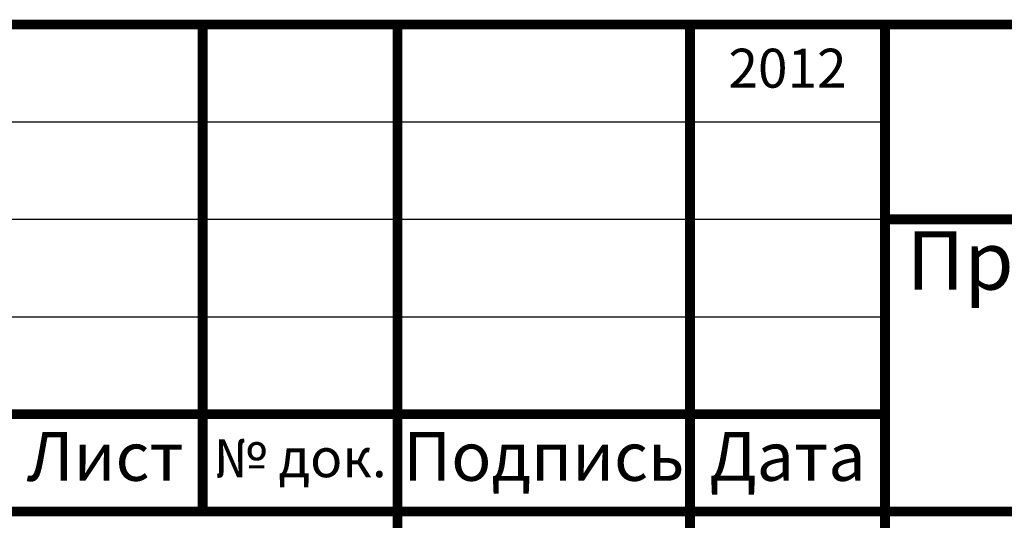
# Model space of a CAD drawing. Units: millimetres. Extents: x 44635 to 90636, y 4431 to 7781.
# Drawn here: x 48769 to 48820, y 5105 to 5131 of the extents above; entities that cross this region are included whole.
import ezdxf

# ---------------------------------------------------------------- set-up
doc = ezdxf.new("R2010")
doc.units = ezdxf.units.MM
doc.layers.add('Рамка штамп', color=7, linetype='Continuous')
doc.styles.add('STYLE1', font='arial.ttf')
doc.styles.add('стиль2', font='times.ttf', dxfattribs={"height": 25})

msp = doc.modelspace()

# ---------------------------------------------------------------- linework, layer by layer
at = {"layer": 'Рамка штамп', "color": 7, "ltscale": 10}
for p, q in [((48748.884, 5130.309), (48933.884, 5130.309)), ((48748.884, 5130.309), (48933.884, 5130.309)), ((48778.884, 5130.309), (48778.884, 5105.309)), ((48778.884, 5130.309), (48778.884, 5105.309)), ((48788.884, 5130.309), (48788.884, 5075.309)), ((48803.884, 5130.24), (48803.884, 5075.309)), ((48813.884, 5130.24), (48813.884, 5075.309)), ((48813.884, 5120.309), (48933.884, 5120.309)), ((48748.884, 5110.309), (48813.884, 5110.309)), ((48748.884, 5105.309), (48933.884, 5105.309))]:
    msp.add_line(p, q, dxfattribs=at)
at = {"layer": 'Рамка штамп', "color": 7}
for p, q in [((48778.884, 5110.309), (48778.884, 5130.309)), ((48788.884, 5075.309), (48788.884, 5130.309)), ((48803.884, 5075.309), (48803.884, 5130.309)), ((48813.884, 5075.309), (48813.884, 5130.309)), ((48748.884, 5125.309), (48813.884, 5125.309)), ((48748.884, 5125.309), (48813.884, 5125.309)), ((48748.884, 5120.309), (48813.884, 5120.309)), ((48748.884, 5120.309), (48813.884, 5120.309)), ((48748.884, 5115.309), (48813.884, 5115.309)), ((48748.884, 5115.309), (48813.884, 5115.309)), ((48748.884, 5110.309), (48813.884, 5110.309)), ((48748.884, 5105.309), (48933.884, 5105.309))]:
    msp.add_line(p, q, dxfattribs=at)
at = {"layer": 'Рамка штамп', "color": 7, "ltscale": 10, "const_width": 0.5}
for points in [[(48933.884, 5130.309), (48748.884, 5130.309)], [(48933.884, 5130.309), (48748.884, 5130.309)], [(48778.884, 5105.309), (48778.884, 5130.309)], [(48788.884, 5075.309), (48788.884, 5130.309)], [(48803.884, 5075.309), (48803.884, 5130.24)], [(48933.884, 5120.309), (48813.884, 5120.309)], [(48813.884, 5110.309), (48748.884, 5110.309)], [(48933.884, 5105.309), (48748.884, 5105.309)]]:
    msp.add_lwpolyline(points, dxfattribs=at)
at = {"layer": 'Рамка штамп', "color": 7, "ltscale": 50, "const_width": 0.5}
msp.add_lwpolyline([(48813.884, 5130.309), (48813.884, 5075.309)], dxfattribs=at)
at = {"layer": 'Рамка штамп', "color": 7, "lineweight": 25, "ltscale": 0.2}
msp.add_lwpolyline([(48933.884, 5075.309), (48748.884, 5075.309), (48748.884, 5130.309), (48933.884, 5130.309)], dxfattribs=at)
at = {"layer": 'Рамка штамп', "color": 7, "lineweight": 50, "ltscale": 0.2}
msp.add_lwpolyline([(48933.884, 5075.309), (48748.884, 5075.309), (48748.884, 5130.309), (48933.884, 5130.309)], dxfattribs=at)

# ---------------------------------------------------------------- texts
at = {"layer": 'Рамка штамп', "color": 7, "attachment_point": 5}
for s, insert, char_height, width, style in [('2012', (48808.884, 5127.809), 2, 10, 'STYLE1'), ('Программа комплексного развитие систем коммунальной инфраструктуры Губское сельское поселение \\PМостовский район', (48873.884, 5112.809), 3, 120.00013, 'стиль2'), ('Лист', (48773.884, 5107.809), 2.5, 10, 'STYLE1'), ('Подпись', (48796.384, 5107.809), 2.5, 15, 'STYLE1'), ('Дата', (48808.884, 5107.809), 2.5, 10, 'STYLE1'), ('№ док.', (48783.884, 5107.809), 2, 10, 'STYLE1')]:
    msp.add_mtext(s, dxfattribs=dict(at, insert=insert, char_height=char_height, width=width, style=style))

doc.saveas('drawing.dxf')
